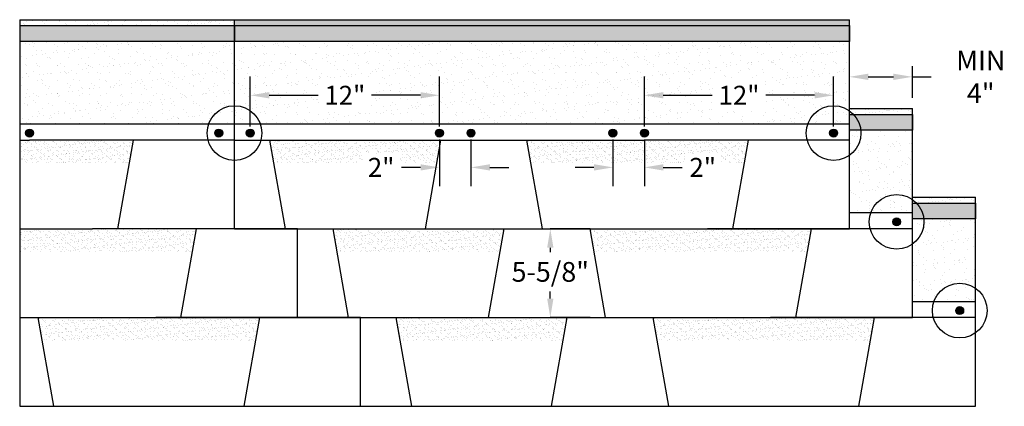
# Model space of a CAD drawing. Units: inches. Extents: x 29 to 202, y -162 to 45.
# Drawn here: x 29 to 92, y -47 to -22 of the extents above; entities that cross this region are included whole.
import ezdxf

# ---------------------------------------------------------------- set-up
doc = ezdxf.new("R2010")
doc.units = ezdxf.units.IN
doc.header["$MEASUREMENT"] = 0
doc.header["$PDMODE"] = 34
doc.header["$PDSIZE"] = -1
doc.layers.get('0').update_dxf_attribs({"color": 8})
for name, color, linetype in [('Granule Hatch', 7, 'Continuous'), ('Roof Lines', 7, 'Continuous'), ('Solid Hatch', 7, 'Continuous'), ('Text', 7, 'Continuous')]:
    doc.layers.add(name, color=color, linetype=linetype)
doc.styles.get("Standard").update_dxf_attribs({"font": 'arial.ttf'})
doc.dimstyles.get("Standard").update_dxf_attribs({"dimtxt": 0.18, "dimasz": 0.18, "dimexe": 0.18, "dimexo": 0.0625, "dimgap": 0.09, "dimtad": 0, "dimtih": 1, "dimtoh": 1, "dimdec": 4, "dimzin": 0, "dimdsep": 46, "dimtxsty": 'Standard', "dimcen": 0.09, "dimadec": 0, "dimazin": 0, "dimtfac": 1, "dimtdec": 4, "dimtofl": 0, "dimtmove": 0, "dimatfit": 3, "dimfxl": 1, "dimtolj": 1, "dimtzin": 0, "dimarcsym": 0})
pattern_1 = [(37.5, (0, 74.9051), (-0.0314967, 0.963412), [0, -0.76, 0, -0.85, 0, -0.8125]), (7.5, (0, 74.9051), (0.884888, 1.411073), [0, -0.41, 0, -0.685, 0, -0.2625]), (327.5, (-0.615, 74.9051), (1.557071, 0.0028295), [0, -0.25, 0, -0.9, 0, -1.175]), (317.5, (-0.615, 74.9051), (1.503063, 0.438838), [0, -0.125, 0, -0.59, 0, -0.675])]
pattern_2 = [(37.5, (15.8219, -147.0292), (-0.0126222, 0.3860845), [0, -0.3045678, 0, -0.340635, 0, -0.325607]), (7.5, (15.8219, -147.0292), (0.3546164, 0.5654834), [0, -0.1643063, 0, -0.27451175, 0, -0.1051961]), (327.5, (15.57545, -147.0292), (0.6239916, 0.0011339), [0, -0.1001868, 0, -0.3606724, 0, -0.4708778]), (317.5, (15.57545, -147.0292), (0.6023482, 0.175863), [0, -0.0500934, 0, -0.2364408, 0, -0.2705043])]
pattern_3 = [(37.5, (11.8219, -141.4042), (-0.0126222, 0.3860845), [0, -0.3045678, 0, -0.340635, 0, -0.325607]), (7.5, (11.8219, -141.4042), (0.3546164, 0.5654834), [0, -0.1643063, 0, -0.27451175, 0, -0.1051961]), (327.5, (11.57545, -141.4042), (0.6239916, 0.0011339), [0, -0.1001868, 0, -0.3606724, 0, -0.4708778]), (317.5, (11.57545, -141.4042), (0.6023482, 0.175863), [0, -0.0500934, 0, -0.2364408, 0, -0.2705043])]
pattern_4 = [(37.5, (7.8219, -135.7792), (-0.0126222, 0.3860845), [0, -0.3045678, 0, -0.340635, 0, -0.325607]), (7.5, (7.8219, -135.7792), (0.3546164, 0.5654834), [0, -0.1643063, 0, -0.27451175, 0, -0.1051961]), (327.5, (7.57545, -135.7792), (0.6239916, 0.0011339), [0, -0.1001868, 0, -0.3606724, 0, -0.4708778]), (317.5, (7.57545, -135.7792), (0.6023482, 0.175863), [0, -0.0500934, 0, -0.2364408, 0, -0.2705043])]

# ---------------------------------------------------------------- blocks, each defined once
blk = doc.blocks.new('*D85')
at = {"layer": 'Defpoints', "color": 0, "lineweight": 0, "transparency": 16777216}
for p in [(65.263, -35.707), (62.743, -41.332), (65.263, -41.332)]:
    blk.add_point(p, dxfattribs=at)
at = {"layer": 'Text', "color": 0, "lineweight": -2, "transparency": 16777216}
for p, q in [((65.263, -35.707), (62.743, -35.707)), ((62.743, -36.907), (62.743, -37.193)), ((62.743, -40.132), (62.743, -39.686)), ((65.263, -41.332), (62.743, -41.332))]:
    blk.add_line(p, q, dxfattribs=at)
at = {"layer": 'Text', "color": 0, "lineweight": 0, "transparency": 16777216}
for points in [[(62.543, -36.907), (62.943, -36.907), (62.743, -35.707)], [(62.543, -40.132), (62.943, -40.132), (62.743, -41.332)]]:
    blk.add_solid(points, dxfattribs=at)
at = {"layer": 'Text', "color": 0, "transparency": 16777216, "insert": (62.743, -38.439), "char_height": 1.2, "attachment_point": 5}
blk.add_mtext('\\A1;{\\H1.04167x;5-5/8"}', dxfattribs=at)
blk = doc.blocks.new('*D82')
at = {"layer": 'Defpoints', "color": 0, "lineweight": 0, "transparency": 16777216}
for p in [(85.712, -26.077), (85.712, -28.082), (81.712, -29.082)]:
    blk.add_point(p, dxfattribs=at)
at = {"layer": 'Text', "color": 0, "lineweight": -2, "transparency": 16777216}
for p, q in [((81.712, -28.415), (81.712, -25.411)), ((85.712, -27.415), (85.712, -25.411)), ((82.912, -26.077), (84.512, -26.077)), ((85.712, -26.077), (86.912, -26.077))]:
    blk.add_line(p, q, dxfattribs=at)
at = {"layer": 'Text', "color": 0, "lineweight": 0, "transparency": 16777216}
for points in [[(82.912, -25.877), (82.912, -26.277), (81.712, -26.077)], [(84.512, -25.877), (84.512, -26.277), (85.712, -26.077)]]:
    blk.add_solid(points, dxfattribs=at)
at = {"layer": 'Text', "color": 0, "lineweight": -3, "transparency": 16777216, "insert": (90.045, -26.077), "char_height": 1.2, "attachment_point": 5}
blk.add_mtext('\\A1;{\\H1.04167x;MIN 4"}', dxfattribs=at)
blk = doc.blocks.new('*D83')
at = {"layer": 'Defpoints', "color": 0, "lineweight": 0, "transparency": 16777216}
for p in [(55.712, -27.246), (43.712, -29.641), (55.712, -29.641)]:
    blk.add_point(p, dxfattribs=at)
at = {"layer": 'Text', "color": 0, "lineweight": -2, "transparency": 16777216}
for p, q in [((43.712, -29.225), (43.712, -26.046)), ((55.712, -29.225), (55.712, -26.046)), ((44.912, -27.246), (48.013, -27.246)), ((54.512, -27.246), (51.411, -27.246))]:
    blk.add_line(p, q, dxfattribs=at)
at = {"layer": 'Text', "color": 0, "lineweight": 0, "transparency": 16777216}
for points in [[(44.912, -27.046), (44.912, -27.446), (43.712, -27.246)], [(54.512, -27.046), (54.512, -27.446), (55.712, -27.246)]]:
    blk.add_solid(points, dxfattribs=at)
at = {"layer": 'Text', "color": 0, "lineweight": -3, "transparency": 16777216, "insert": (49.712, -27.246), "char_height": 1.2, "attachment_point": 5, "bg_fill": 3, "box_fill_scale": 1.25, "bg_fill_color": 256, "bg_fill_true_color": 13158600, "bg_fill_transparency": 0}
blk.add_mtext('\\A1;12"', dxfattribs=at)
blk = doc.blocks.new('*D84')
at = {"layer": 'Defpoints', "color": 0, "lineweight": 0, "transparency": 16777216}
for p in [(80.712, -27.246), (68.712, -29.641), (80.712, -29.641)]:
    blk.add_point(p, dxfattribs=at)
at = {"layer": 'Text', "color": 0, "lineweight": -2, "transparency": 16777216}
for p, q in [((68.712, -29.225), (68.712, -26.046)), ((80.712, -29.225), (80.712, -26.046)), ((69.912, -27.246), (73.013, -27.246)), ((79.512, -27.246), (76.411, -27.246))]:
    blk.add_line(p, q, dxfattribs=at)
at = {"layer": 'Text', "color": 0, "lineweight": 0, "transparency": 16777216}
for points in [[(69.912, -27.046), (69.912, -27.446), (68.712, -27.246)], [(79.512, -27.046), (79.512, -27.446), (80.712, -27.246)]]:
    blk.add_solid(points, dxfattribs=at)
at = {"layer": 'Text', "color": 0, "lineweight": -3, "transparency": 16777216, "insert": (74.712, -27.246), "char_height": 1.2, "attachment_point": 5, "bg_fill": 3, "box_fill_scale": 1.25, "bg_fill_color": 256, "bg_fill_true_color": 13158600, "bg_fill_transparency": 0}
blk.add_mtext('\\A1;12"', dxfattribs=at)
blk = doc.blocks.new('*D86')
at = {"layer": 'Defpoints', "color": 0, "lineweight": 0, "transparency": 16777216}
for p in [(66.712, -29.641), (68.712, -29.641), (68.712, -31.816)]:
    blk.add_point(p, dxfattribs=at)
at = {"layer": 'Text', "color": 0, "lineweight": -2, "transparency": 16777216}
for p, q in [((66.712, -30.058), (66.712, -33.016)), ((68.712, -30.058), (68.712, -33.016)), ((65.512, -31.816), (64.312, -31.816)), ((69.912, -31.816), (71.112, -31.816))]:
    blk.add_line(p, q, dxfattribs=at)
at = {"layer": 'Text', "color": 0, "lineweight": 0, "transparency": 16777216}
for points in [[(65.512, -31.616), (65.512, -32.016), (66.712, -31.816)], [(69.912, -31.616), (69.912, -32.016), (68.712, -31.816)]]:
    blk.add_solid(points, dxfattribs=at)
at = {"layer": 'Text', "color": 0, "lineweight": -3, "transparency": 16777216, "insert": (72.412, -31.816), "char_height": 1.2, "attachment_point": 5, "bg_fill": 3, "box_fill_scale": 1.25, "bg_fill_color": 256, "bg_fill_true_color": 13158600, "bg_fill_transparency": 0}
blk.add_mtext('\\A1;2"', dxfattribs=at)
blk = doc.blocks.new('*D87')
at = {"layer": 'Defpoints', "color": 0, "lineweight": 0, "transparency": 16777216}
for p in [(55.712, -29.641), (57.712, -29.641), (57.712, -31.816)]:
    blk.add_point(p, dxfattribs=at)
at = {"layer": 'Text', "color": 0, "lineweight": -2, "transparency": 16777216}
for p, q in [((55.712, -30.058), (55.712, -33.016)), ((57.712, -30.058), (57.712, -33.016)), ((54.512, -31.816), (53.312, -31.816)), ((58.912, -31.816), (60.112, -31.816))]:
    blk.add_line(p, q, dxfattribs=at)
at = {"layer": 'Text', "color": 0, "lineweight": 0, "transparency": 16777216}
for points in [[(54.512, -31.616), (54.512, -32.016), (55.712, -31.816)], [(58.912, -31.616), (58.912, -32.016), (57.712, -31.816)]]:
    blk.add_solid(points, dxfattribs=at)
at = {"layer": 'Text', "color": 0, "lineweight": -3, "transparency": 16777216, "insert": (52.012, -31.816), "char_height": 1.2, "attachment_point": 5, "bg_fill": 3, "box_fill_scale": 1.25, "bg_fill_color": 256, "bg_fill_true_color": 13158600, "bg_fill_transparency": 0}
blk.add_mtext('\\A1;2"', dxfattribs=at)

msp = doc.modelspace()

# ---------------------------------------------------------------- hatches: boundary and pattern name
at = {"lineweight": 0, "transparency": 33554687}
h = msp.add_hatch(color=256, dxfattribs=at)
h.dxf.hatch_style = 1
h.paths.add_polyline_path([(29.961954, -29.641346, 1), (29.461954, -29.641346, 1)])
h = msp.add_hatch(color=256, dxfattribs=at)
h.dxf.hatch_style = 1
h.paths.add_polyline_path([(41.961954, -29.641346, 1), (41.461954, -29.641346, 1)])
h = msp.add_hatch(color=256, dxfattribs=at)
h.dxf.hatch_style = 1
h.paths.add_polyline_path([(43.961954, -29.641346, 1), (43.461954, -29.641346, 1)])
h = msp.add_hatch(color=256, dxfattribs=at)
h.dxf.hatch_style = 1
h.paths.add_polyline_path([(55.961954, -29.641346, 1), (55.461954, -29.641346, 1)])
h = msp.add_hatch(color=256, dxfattribs=at)
h.dxf.hatch_style = 1
h.paths.add_polyline_path([(57.961954, -29.641346, 1), (57.461954, -29.641346, 1)])
h = msp.add_hatch(color=256, dxfattribs=at)
h.dxf.hatch_style = 1
h.paths.add_polyline_path([(66.461954, -29.641346, 1), (66.961954, -29.641346, 1)])
h = msp.add_hatch(color=256, dxfattribs=at)
h.dxf.hatch_style = 1
h.paths.add_polyline_path([(68.461954, -29.641346, 1), (68.961954, -29.641346, 1)])
h = msp.add_hatch(color=256, dxfattribs=at)
h.dxf.hatch_style = 1
h.paths.add_polyline_path([(80.461954, -29.641346, 1), (80.961954, -29.641346, 1)])
h = msp.add_hatch(color=256, dxfattribs=at)
h.dxf.hatch_style = 1
h.paths.add_polyline_path([(84.461954, -35.266346, 1), (84.961954, -35.266346, 1)])
h = msp.add_hatch(color=256, dxfattribs=at)
h.dxf.hatch_style = 1
h.paths.add_polyline_path([(88.461954, -40.891346, 1), (88.961954, -40.891346, 1)])
at = {"layer": 'Granule Hatch', "lineweight": -3, "true_color": 0x636466}
h = msp.add_hatch(dxfattribs=at)
h.set_pattern_fill('AR-SAND', color=251, scale=0.333956)
h.set_pattern_definition([(37.5, (-31.1781, -167.01357), (-0.021037, 0.6434742), [0, -0.507613, 0, -0.567725, 0, -0.5426783]), (7.5, (-31.1781, -167.0136), (0.5910274, 0.9424723), [0, -0.2738438, 0, -0.4575196, 0, -0.1753269]), (327.5, (-31.58886, -167.0136), (1.039986, 0.0018899), [0, -0.166978, 0, -0.6011206, 0, -0.7847964]), (317.5, (-31.5889, -167.0136), (1.0039137, 0.293105), [0, -0.083489, 0, -0.394068, 0, -0.4508405])])
h.paths.add_polyline_path([(29.086954, -22.456632), (29.086954, -22.831632), (42.711954, -22.831632), (42.711954, -22.456632)])
h = msp.add_hatch(dxfattribs=at)
h.set_pattern_fill('AR-SAND', color=251, scale=0.333956)
h.set_pattern_definition([(37.5, (7.8219, -167.01357), (-0.021037, 0.6434742), [0, -0.507613, 0, -0.567725, 0, -0.5426783]), (7.5, (7.8219, -167.0136), (0.5910274, 0.9424723), [0, -0.2738438, 0, -0.4575196, 0, -0.1753269]), (327.5, (7.41114, -167.0136), (1.039986, 0.0018899), [0, -0.166978, 0, -0.6011206, 0, -0.7847964]), (317.5, (7.4111, -167.0136), (1.0039137, 0.293105), [0, -0.083489, 0, -0.394068, 0, -0.4508405])])
h.paths.add_polyline_path([(81.711954, -22.456632), (42.711954, -22.456632), (42.711954, -22.831632), (81.711954, -22.831632)])
h = msp.add_hatch(dxfattribs=at)
h.set_pattern_fill('AR-SAND', color=251, scale=0.5)
h.set_pattern_definition(pattern_1)
h.paths.add_polyline_path([(29.086954, -23.831632), (29.086954, -29.081632), (42.711954, -29.081632), (42.711954, -23.831632)])
h = msp.add_hatch(dxfattribs=at)
h.set_pattern_fill('AR-SAND', color=251, scale=0.5)
h.set_pattern_definition(pattern_1)
h.paths.add_polyline_path([(81.711954, -23.831632), (42.711954, -23.831632), (42.711954, -29.081632), (81.711954, -29.081632)])
h = msp.add_hatch(dxfattribs=at)
h.set_pattern_fill('AR-SAND', color=251, scale=0.333956)
h.set_pattern_definition([(37.5, (11.8219, -172.63857), (-0.021037, 0.6434742), [0, -0.507613, 0, -0.567725, 0, -0.5426783]), (7.5, (11.8219, -172.6386), (0.5910274, 0.9424723), [0, -0.2738438, 0, -0.4575196, 0, -0.1753269]), (327.5, (11.41114, -172.6386), (1.039986, 0.0018899), [0, -0.166978, 0, -0.6011206, 0, -0.7847964]), (317.5, (11.4111, -172.6386), (1.0039137, 0.293105), [0, -0.083489, 0, -0.394068, 0, -0.4508405])])
h.paths.add_polyline_path([(81.711954, -28.081632), (81.711954, -28.456632), (85.711954, -28.456632), (85.711954, -28.081632)])
h = msp.add_hatch(dxfattribs=at)
h.set_pattern_fill('AR-SAND', color=251, scale=0.5)
h.set_pattern_definition(pattern_1)
h.paths.add_polyline_path([(81.711954, -34.706632), (85.711954, -34.706632), (85.711954, -29.456632), (81.711954, -29.456632)])
h = msp.add_hatch(dxfattribs=at)
h.set_pattern_fill('AR-SAND', color=251, scale=0.200374)
h.set_pattern_definition([(37.5, (-31.1781, -135.7792), (-0.0126222, 0.3860845), [0, -0.3045678, 0, -0.340635, 0, -0.325607]), (7.5, (-31.1781, -135.7792), (0.3546164, 0.5654834), [0, -0.1643063, 0, -0.27451175, 0, -0.1051961]), (327.5, (-31.42455, -135.7792), (0.6239916, 0.0011339), [0, -0.1001868, 0, -0.3606724, 0, -0.4708778]), (317.5, (-31.42455, -135.7792), (0.6023482, 0.175863), [0, -0.0500934, 0, -0.2364408, 0, -0.2705043])])
h.paths.add_polyline_path([(29.086954, -30.081632), (29.086954, -31.534746), (36.05277, -31.534746), (36.308994, -30.081631)])
h = msp.add_hatch(dxfattribs=at)
h.set_pattern_fill('AR-SAND', color=251, scale=0.200374)
h.set_pattern_definition(pattern_4)
h.paths.add_polyline_path([(55.808994, -30.081632), (44.961284, -30.081632), (45.217507, -31.534746), (55.55277, -31.534746)])
h = msp.add_hatch(dxfattribs=at)
h.set_pattern_fill('AR-SAND', color=251, scale=0.200374)
h.set_pattern_definition(pattern_4)
h.paths.add_polyline_path([(75.308994, -30.081631), (61.262993, -30.081632), (61.519216, -31.534746), (75.05277, -31.534746)])
h = msp.add_hatch(dxfattribs=at)
h.set_pattern_fill('AR-SAND', color=251, scale=0.333956)
h.set_pattern_definition([(37.5, (15.8219, -178.26357), (-0.021037, 0.6434742), [0, -0.507613, 0, -0.567725, 0, -0.5426783]), (7.5, (15.8219, -178.2636), (0.5910274, 0.9424723), [0, -0.2738438, 0, -0.4575196, 0, -0.1753269]), (327.5, (15.41114, -178.2636), (1.039986, 0.0018899), [0, -0.166978, 0, -0.6011206, 0, -0.7847964]), (317.5, (15.4111, -178.2636), (1.0039137, 0.293105), [0, -0.083489, 0, -0.394068, 0, -0.4508405])])
h.paths.add_polyline_path([(85.711954, -33.706632), (85.711954, -34.081632), (89.711954, -34.081632), (89.711954, -33.706632)])
h = msp.add_hatch(dxfattribs=at)
h.set_pattern_fill('AR-SAND', color=251, scale=0.5)
h.set_pattern_definition(pattern_1)
h.paths.add_polyline_path([(85.711954, -35.081632), (85.711954, -40.331632), (89.711954, -40.331632), (89.711954, -35.081632)])
h = msp.add_hatch(dxfattribs=at)
h.set_pattern_fill('AR-SAND', color=251, scale=0.200374)
h.set_pattern_definition([(37.5, (-27.1781, -141.4042), (-0.0126222, 0.3860845), [0, -0.3045678, 0, -0.340635, 0, -0.325607]), (7.5, (-27.1781, -141.4042), (0.3546164, 0.5654834), [0, -0.1643063, 0, -0.27451175, 0, -0.1051961]), (327.5, (-27.42455, -141.4042), (0.6239916, 0.0011339), [0, -0.1001868, 0, -0.3606724, 0, -0.4708778]), (317.5, (-27.42455, -141.4042), (0.6023482, 0.175863), [0, -0.0500934, 0, -0.2364408, 0, -0.2705043])])
h.paths.add_polyline_path([(29.086954, -35.706632), (29.086954, -37.159746), (40.05277, -37.159746), (40.308994, -35.706631)])
h = msp.add_hatch(dxfattribs=at)
h.set_pattern_fill('AR-SAND', color=251, scale=0.200374)
h.set_pattern_definition(pattern_3)
h.paths.add_polyline_path([(59.808994, -35.706632), (48.961284, -35.706632), (49.217507, -37.159746), (59.55277, -37.159746)])
h = msp.add_hatch(dxfattribs=at)
h.set_pattern_fill('AR-SAND', color=251, scale=0.200374)
h.set_pattern_definition(pattern_3)
h.paths.add_polyline_path([(79.308994, -35.706631), (65.262993, -35.706632), (65.519216, -37.159746), (79.05277, -37.159746)])
h = msp.add_hatch(dxfattribs=at)
h.set_pattern_fill('AR-SAND', color=251, scale=0.200374)
h.set_pattern_definition([(37.5, (-23.1781, -147.0292), (-0.0126222, 0.3860845), [0, -0.3045678, 0, -0.340635, 0, -0.325607]), (7.5, (-23.1781, -147.0292), (0.3546164, 0.5654834), [0, -0.1643063, 0, -0.27451175, 0, -0.1051961]), (327.5, (-23.42455, -147.0292), (0.6239916, 0.0011339), [0, -0.1001868, 0, -0.3606724, 0, -0.4708778]), (317.5, (-23.42455, -147.0292), (0.6023482, 0.175863), [0, -0.0500934, 0, -0.2364408, 0, -0.2705043])])
h.paths.add_polyline_path([(44.308994, -41.331631), (30.262993, -41.331632), (30.519216, -42.784746), (44.05277, -42.784746)])
h = msp.add_hatch(dxfattribs=at)
h.set_pattern_fill('AR-SAND', color=251, scale=0.200374)
h.set_pattern_definition(pattern_2)
h.paths.add_polyline_path([(63.808994, -41.331632), (52.961284, -41.331632), (53.217507, -42.784746), (63.55277, -42.784746)])
h = msp.add_hatch(dxfattribs=at)
h.set_pattern_fill('AR-SAND', color=251, scale=0.200374)
h.set_pattern_definition(pattern_2)
h.paths.add_polyline_path([(83.308994, -41.331631), (69.262993, -41.331632), (69.519216, -42.784746), (83.05277, -42.784746)])
at = {"layer": 'Solid Hatch', "lineweight": -3}
h = msp.add_hatch(color=7, dxfattribs=at)
h.dxf.hatch_style = 1
h.paths.add_polyline_path([(29.086954, -22.831632), (29.086954, -23.831632), (42.711954, -23.831632), (42.711954, -22.831632)])
h = msp.add_hatch(color=7, dxfattribs=at)
h.dxf.hatch_style = 1
h.paths.add_polyline_path([(81.711954, -22.831632), (42.711954, -22.831632), (42.711954, -23.831632), (81.711954, -23.831632)])
h = msp.add_hatch(color=7, dxfattribs=at)
h.dxf.hatch_style = 1
h.paths.add_polyline_path([(81.711954, -28.456632), (81.711954, -29.456632), (85.711954, -29.456632), (85.711954, -28.456632)])
h = msp.add_hatch(color=7, dxfattribs=at)
h.dxf.hatch_style = 1
h.paths.add_polyline_path([(85.711954, -34.081632), (85.711954, -35.081632), (89.711954, -35.081632), (89.711954, -34.081632)])

# ---------------------------------------------------------------- linework, layer by layer
at = {"layer": 'Roof Lines', "lineweight": -3}
for p, q in [((29.086954, -22.456632), (42.711954, -22.456632)), ((29.086954, -22.456632), (29.086954, -46.956632)), ((42.711954, -35.706632), (42.711954, -22.456632)), ((42.711954, -22.456632), (81.711954, -22.456632)), ((42.711954, -35.706632), (42.711954, -22.456632)), ((81.711954, -35.706632), (81.711954, -22.456632)), ((81.711954, -28.081632), (85.711954, -28.081632)), ((85.711954, -41.331632), (85.711954, -28.081632)), ((29.086954, -30.081632), (29.711954, -30.081632)), ((42.711954, -30.081631), (29.711954, -30.081632)), ((35.317154, -35.706632), (36.308994, -30.081631)), ((45.953124, -35.706632), (44.961284, -30.081632)), ((62.254833, -35.706632), (61.262993, -30.081632)), ((74.317154, -35.706632), (75.308994, -30.081631)), ((85.711954, -33.706632), (89.711954, -33.706632)), ((89.711954, -46.956632), (89.711954, -33.706632)), ((85.711954, -34.706632), (81.711954, -34.706632)), ((29.086954, -35.706632), (33.711954, -35.706632)), ((46.711954, -35.706631), (33.711954, -35.706632)), ((39.317154, -41.331632), (40.308994, -35.706631)), ((42.711954, -35.706632), (81.711954, -35.706632)), ((46.711954, -41.331632), (46.711954, -35.706632)), ((46.711954, -35.706632), (59.711954, -35.706632)), ((46.711954, -41.331632), (46.711954, -35.706632)), ((49.953124, -41.331632), (48.961284, -35.706632)), ((58.817154, -41.331632), (59.808994, -35.706632)), ((59.711954, -35.706632), (72.711954, -35.706632)), ((66.254833, -41.331632), (65.262993, -35.706632)), ((85.711954, -35.706631), (72.711954, -35.706632)), ((78.317154, -41.331632), (79.308994, -35.706631)), ((89.711954, -40.331632), (85.711954, -40.331632)), ((29.086954, -41.331632), (37.711954, -41.331632)), ((29.086954, -41.331632), (46.711954, -41.331632)), ((31.254833, -46.956632), (30.262993, -41.331632)), ((50.711954, -41.331631), (37.711954, -41.331632)), ((43.317154, -46.956632), (44.308994, -41.331631)), ((46.711954, -41.331632), (85.711954, -41.331632)), ((50.711954, -46.956632), (50.711954, -41.331632)), ((50.711954, -41.331632), (63.711954, -41.331632)), ((50.711954, -46.956632), (50.711954, -41.331632)), ((53.953124, -46.956632), (52.961284, -41.331632)), ((62.817154, -46.956632), (63.808994, -41.331632)), ((63.711954, -41.331632), (76.711954, -41.331632)), ((70.254833, -46.956632), (69.262993, -41.331632)), ((89.711954, -41.331631), (76.711954, -41.331632)), ((82.317154, -46.956632), (83.308994, -41.331631)), ((29.086954, -46.956632), (50.711954, -46.956632)), ((50.711954, -46.956632), (89.711954, -46.956632))]:
    msp.add_line(p, q, dxfattribs=at)
for points in [[(29.086954, -22.831632), (42.711954, -22.831632), (42.711954, -23.831632), (29.086954, -23.831632)], [(81.711954, -28.456632), (85.711954, -28.456632), (85.711954, -29.456632), (81.711954, -29.456632)], [(85.711954, -34.081632), (89.711954, -34.081632), (89.711954, -35.081632), (85.711954, -35.081632)]]:
    msp.add_lwpolyline(points, dxfattribs=at)
msp.add_lwpolyline([(42.711954, -22.831632), (81.711954, -22.831632), (81.711954, -23.831632), (42.711954, -23.831632)], close=True, dxfattribs=at)
for centre in [(29.711954, -29.641346), (41.711954, -29.641346), (84.711954, -35.266346), (88.711954, -40.891346)]:
    msp.add_circle(centre, 0.25, dxfattribs=at)
at = {"layer": 'Text', "lineweight": -3}
for centre in [(42.711954, -29.641346), (80.711954, -29.641346), (84.711954, -35.266346), (88.711954, -40.891346)]:
    msp.add_circle(centre, 1.733333, dxfattribs=at)

# ---------------------------------------------------------------- dimensions: what is measured, and where the dimension line sits
dim = msp.add_linear_dim(base=(85.711954, -26.077289), p1=(81.711954, -29.081632), p2=(85.711954, -28.081632), text='{\\H1.04167x;MIN 4"}', dimstyle='Standard', override={"dimscale": 6.666667, "dimexe": 0.1, "dimexo": 0.1, "dimlfac": -1}, dxfattribs=at)
dim.commit()
dim.dimension.update_dxf_attribs({"geometry": '*D82', "text_midpoint": (90.04479, -26.077289), "dimtype": 160})
at = {"layer": 'Text'}
dim = msp.add_linear_dim(base=(62.743048, -41.331632), p1=(65.262993, -35.706631), p2=(65.262993, -41.331632), angle=90, text='{\\H1.04167x;5-5/8"}', dimstyle='Standard', override={"dimscale": 6.666667, "dimexe": 0, "dimexo": 0, "dimlfac": -1.002953, "dimlunit": 4}, dxfattribs=at)
dim.commit()
dim.dimension.update_dxf_attribs({"geometry": '*D85', "text_midpoint": (62.743048, -38.439303), "dimtype": 160})

# ---------------------------------------------------------------- next in the draw order: dimensions: what is measured, and where the dimension line sits
at = {"layer": 'Text', "lineweight": -3}
for base, p1, p2, picture, middle in [((55.711954, -27.246341), (43.711954, -29.641346), (55.711954, -29.641346), '*D83', (49.711954, -27.246341)), ((80.711954, -27.246341), (68.711954, -29.641346), (80.711954, -29.641346), '*D84', (74.711954, -27.246341))]:
    dim = msp.add_linear_dim(base=base, p1=p1, p2=p2, dimstyle='Standard', override={"dimscale": 6.666667, "dimlfac": -1, "dimlunit": 5, "dimpost": '"', "dimtfill": 1}, dxfattribs=at)
    dim.commit()
    dim.dimension.update_dxf_attribs({"geometry": picture, "text_midpoint": middle})

# ---------------------------------------------------------------- next in the draw order: linework, layer by layer
at = {"layer": 'Roof Lines', "lineweight": -3}
msp.add_line((81.711954, -29.081632), (29.086954, -29.081632), dxfattribs=at)
for centre in [(43.711954, -29.641346), (80.711954, -29.641346)]:
    msp.add_circle(centre, 0.25, dxfattribs=at)

# ---------------------------------------------------------------- next in the draw order: dimensions: what is measured, and where the dimension line sits
at = {"layer": 'Text', "lineweight": -3}
for base, p1, p2, picture, middle in [((57.711954, -31.816357), (55.711954, -29.641346), (57.711954, -29.641346), '*D87', (52.012091, -31.816357)), ((68.711954, -31.816357), (66.711954, -29.641346), (68.711954, -29.641346), '*D86', (72.411818, -31.816357))]:
    dim = msp.add_linear_dim(base=base, p1=p1, p2=p2, dimstyle='Standard', override={"dimscale": 6.666667, "dimlfac": -1, "dimlunit": 5, "dimpost": '"', "dimtfill": 1}, dxfattribs=at)
    dim.commit()
    dim.dimension.update_dxf_attribs({"geometry": picture, "text_midpoint": middle, "dimtype": 160})

# ---------------------------------------------------------------- next in the draw order: linework, layer by layer
at = {"layer": 'Roof Lines', "lineweight": -3}
for p, q in [((42.711954, -30.081632), (55.711954, -30.081632)), ((54.817154, -35.706632), (55.808994, -30.081632)), ((55.711954, -30.081632), (68.711954, -30.081632)), ((81.711954, -30.081631), (68.711954, -30.081632))]:
    msp.add_line(p, q, dxfattribs=at)
for centre in [(55.711954, -29.641346), (57.711954, -29.641346), (66.711954, -29.641346), (68.711954, -29.641346)]:
    msp.add_circle(centre, 0.25, dxfattribs=at)

doc.saveas('drawing.dxf')
